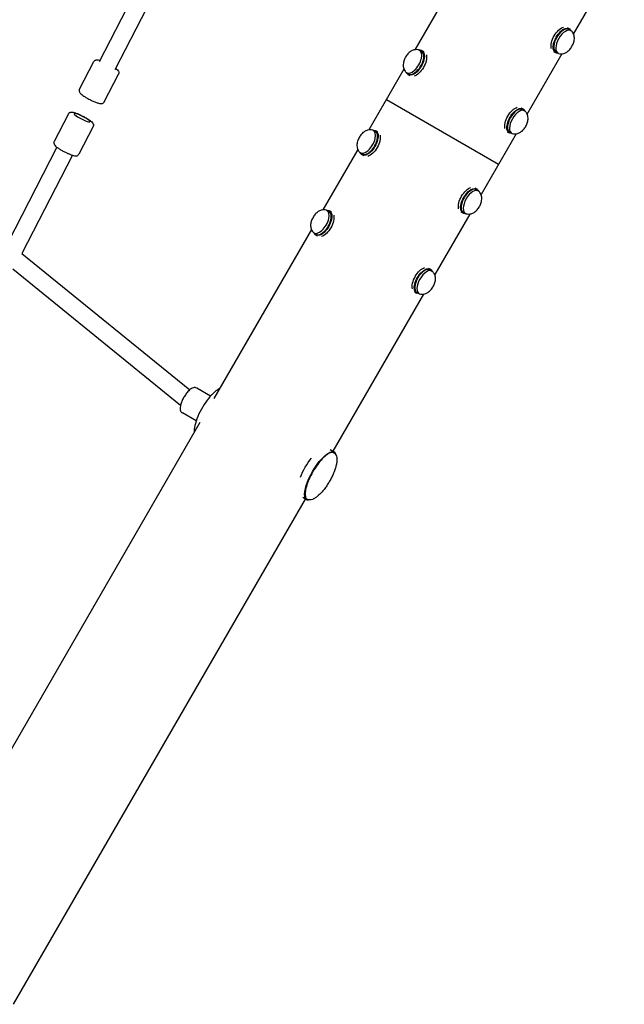
# Model space of a CAD drawing. Units: millimetres. Extents: x -7871 to 5051, y -5787 to 5929.
# Drawn here: x 707 to 1360, y -1614 to -551 of the extents above; entities that cross this region are included whole.
import ezdxf

# ---------------------------------------------------------------- set-up
doc = ezdxf.new("R2010")
doc.units = ezdxf.units.MM
doc.header["$LTSCALE"] = 20
doc.layers.add('2d', color=230, linetype='Continuous')

msp = doc.modelspace()

# ---------------------------------------------------------------- linework, layer by layer
at = {"layer": '2d'}
for p, q in [((1305.1, -566.2), (1359.8, -471.4)), ((793.1, -595.7), (833.9, -516.6)), ((1134.1, -583), (1171.9, -517.5)), ((810, -604.4), (849.7, -527.5)), ((1298.4, -559.1), (1300.4, -560.3)), ((1299.9, -561.1), (1302.1, -562.4)), ((1141.1, -584.9), (1138.9, -583.6)), ((1143.6, -585.2), (1141.6, -584.1)), ((1283.4, -585.1), (1285.4, -586.2)), ((1255.1, -652.8), (1292.9, -587.3)), ((1285.9, -585.4), (1288.1, -586.7)), ((771.5, -625.7), (786.9, -595.8)), ((1121.9, -604.1), (1084.1, -669.6)), ((798.2, -639.4), (813.6, -609.6)), ((1127.1, -609.2), (1124.9, -607.9)), ((1128.6, -611.2), (1126.6, -610)), ((1103, -636.8), (1224, -706.7)), ((1248.4, -645.7), (1250.4, -646.9)), ((1249.9, -647.7), (1252.1, -649)), ((759.5, -652.3), (744.1, -682.1)), ((786.2, -666), (770.8, -695.9)), ((1091.1, -671.5), (1088.9, -670.2)), ((1093.6, -671.8), (1091.6, -670.7)), ((1242.9, -673.9), (1205.1, -739.4)), ((1233.4, -671.7), (1235.4, -672.8)), ((1235.9, -672), (1238.1, -673.3)), ((747.1, -688.4), (693.9, -791.6)), ((1071.9, -690.7), (1034.1, -756.2)), ((764, -697.1), (709.3, -803.2)), ((1077.1, -695.8), (1074.9, -694.5)), ((1078.6, -697.8), (1076.6, -696.6)), ((1198.4, -732.3), (1200.4, -733.5)), ((1199.9, -734.3), (1202.1, -735.6)), ((1041.1, -758.1), (1038.9, -756.8)), ((1043.6, -758.4), (1041.6, -757.3)), ((1192.9, -760.6), (1155.1, -826)), ((1183.4, -758.3), (1185.4, -759.4)), ((1185.9, -758.6), (1188.1, -759.9)), ((1021.9, -777.3), (916.5, -959.9)), ((1027.1, -782.4), (1024.9, -781.1)), ((1028.6, -784.4), (1026.6, -783.3)), ((709.3, -803.2), (890.5, -950.6)), ((1148.4, -818.9), (1150.4, -820.1)), ((699.5, -819.8), (880.6, -967)), ((1149.9, -820.9), (1152.1, -822.2)), ((1142.9, -847.2), (1044.9, -1016.9)), ((1133.4, -844.9), (1135.4, -846)), ((1135.9, -845.2), (1138.1, -846.5)), ((912.9, -957.3), (898.1, -948.7)), ((897.4, -984.1), (882.6, -975.5)), ((901.5, -985.8), (571.8, -1556.9)), ((1046.5, -1017.9), (1042.3, -1015.4)), ((1015.1, -1068.5), (699.9, -1614.5)), ((1016.8, -1069.4), (1012.5, -1066.9))]:
    msp.add_line(p, q, dxfattribs=at)
at = {"layer": '2d', "extrusion": (0, 0, -1)}
for centre, major_axis, ratio, start_param, end_param in [((1290.6, -571.9), (7.5, 13), 0.5, -2.6573, -0.484292), ((1292.9, -573.2), (-7.5, -13), 0.5, 0, 3.141593), ((1292.9, -573.2), (7.5, 13), 0.5, 0, 0.367454), ((1134.1, -597.1), (7.5, 13), 0.5, 0, 3.141593), ((1134.1, -597.1), (7.5, 13), 0.5, -0.367454, 0), ((1136.4, -598.4), (-7.5, -13), 0.5, -2.6573, -0.484292), ((1292.9, -573.2), (-7.5, -13), 0.5, -0.367454, 0), ((1134.1, -597.1), (-7.5, -13), 0.5, 0, 0.367454), ((1240.6, -658.5), (7.5, 13), 0.5, -2.6573, -0.484292), ((1242.9, -659.8), (-7.5, -13), 0.5, 0, 3.141593), ((1242.9, -659.8), (7.5, 13), 0.5, 0, 0.367454), ((1084.1, -683.7), (7.5, 13), 0.5, -0.367454, 0), ((1084.1, -683.7), (7.5, 13), 0.5, 0, 3.141593), ((1086.4, -685), (-7.5, -13), 0.5, -2.6573, -0.484292), ((1242.9, -659.8), (-7.5, -13), 0.5, -0.367454, 0), ((1084.1, -683.7), (-7.5, -13), 0.5, 0, 0.367454), ((1190.6, -745.1), (7.5, 13), 0.5, -2.6573, -0.484292), ((1192.9, -746.4), (-7.5, -13), 0.5, 0, 3.141593), ((1192.9, -746.4), (7.5, 13), 0.5, 0, 0.367454), ((1034.1, -770.3), (7.5, 13), 0.5, 0, 3.141593), ((1036.4, -771.6), (-7.5, -13), 0.5, -2.6573, -0.484292), ((1034.1, -770.3), (7.5, 13), 0.5, -0.367454, 0), ((1192.9, -746.4), (-7.5, -13), 0.5, -0.367454, 0), ((1034.1, -770.3), (-7.5, -13), 0.5, 0, 0.367454), ((1140.6, -831.7), (7.5, 13), 0.5, -2.6573, -0.484292), ((1142.9, -833), (-7.5, -13), 0.5, 0, 3.141593), ((1142.9, -833), (7.5, 13), 0.5, 0, 0.367454), ((1142.9, -833), (-7.5, -13), 0.5, -0.367454, 0), ((1031.7, -1043.6), (14.9, 25.8), 0.328302, -1.125072, 0.348663), ((1023.8, -1039.1), (14.9, 25.8), 0.328302, -1.984859, -1.158399), ((1031.7, -1043.6), (-14.9, -25.8), 0.328302, -0.348836, 2.01652), ((1031.7, -1043.6), (-14.9, -25.8), 0.328302, -2.548665, -2.54862), ((1031.7, -1043.6), (-14.9, -25.8), 0.328302, -0.592987, -0.592922)]:
    msp.add_ellipse(centre, major_axis=major_axis, ratio=ratio, start_param=start_param, end_param=end_param, dxfattribs=at)
at = {"layer": '2d'}
for centre, major_axis, ratio, start_param, end_param in [((1292.9, -573.2), (7, 12.1), 0.5, 0, 1.570796), ((1295.1, -574.5), (7, 12.1), 0.5, -0.100565, 1.570796), ((1292.9, -573.2), (-7, -12.1), 0.5, -1.570796, 0), ((1295.1, -574.5), (-7, -12.1), 0.5, -1.570796, 0.100565), ((1131.9, -595.8), (-7, -12.1), 0.5, -0.100565, 3.242158), ((1134.1, -597.1), (-7, -12.1), 0.5, 0, 3.141593), ((1242.9, -659.8), (7, 12.1), 0.5, 0, 1.570796), ((1245.1, -661.1), (7, 12.1), 0.5, -0.100565, 1.570796), ((774.2, -656.5), (-8.44, 4.35), 0.15726, 0.000488, 3.142081), ((774.2, -656.5), (8.44, -4.35), 0.15726, 0.000488, 3.142081), ((1242.9, -659.8), (-7, -12.1), 0.5, -1.570796, 0), ((1245.1, -661.1), (-7, -12.1), 0.5, -1.570796, 0.100565), ((1081.9, -682.4), (-7, -12.1), 0.5, -0.100565, 3.242158), ((1084.1, -683.7), (-7, -12.1), 0.5, 0, 3.141593), ((1192.9, -746.4), (7, 12.1), 0.5, 0, 1.570796), ((1192.9, -746.4), (-7, -12.1), 0.5, -1.570796, 0), ((1195.1, -747.7), (-7, -12.1), 0.5, -1.570796, 0.100565), ((1195.1, -747.7), (7, 12.1), 0.5, -0.100565, 1.570796), ((1031.9, -769), (-7, -12.1), 0.5, -0.100565, 3.242158), ((1034.1, -770.3), (-7, -12.1), 0.5, 0, 3.141593), ((1142.9, -833), (-7, -12.1), 0.5, -1.570796, 0), ((1142.9, -833), (7, 12.1), 0.5, 0, 1.570796), ((1145.1, -834.3), (7, 12.1), 0.5, -0.100565, 1.570796), ((1145.1, -834.3), (-7, -12.1), 0.5, -1.570796, 0.100565), ((912.4, -974.9), (-14.9, -25.8), 0.328302, -2.727842, -2.01652), ((912.4, -974.9), (-14.9, -25.8), 0.328302, -2.01652, -0.416058)]:
    msp.add_ellipse(centre, major_axis=major_axis, ratio=ratio, start_param=start_param, end_param=end_param, dxfattribs=at)
for points, knots in [([(1288.8, -587), (1289.7, -587.3), (1290.7, -587.4), (1292.7, -587.4), (1293.6, -587.3), (1295.7, -586.7), (1296.7, -586.1), (1298.9, -584.8), (1299.9, -583.8), (1301.9, -581.6), (1302.8, -580.3), (1304.3, -577.7), (1304.8, -576.3), (1305.7, -573.4), (1306, -571.9), (1305.9, -569.5), (1305.8, -568.7), (1305.4, -566.7), (1304.9, -565.4), (1303.6, -563.7), (1303.2, -563.2), (1302.7, -562.8)], [1.671361, 1.671361, 1.671361, 1.671361, 1.846101, 1.846101, 2.054242, 2.054242, 2.339482, 2.339482, 2.743868, 2.743868, 3.17427, 3.17427, 3.592182, 3.592182, 4.024939, 4.024939, 4.213231, 4.213231, 4.505554, 4.505554, 4.611824, 4.611824, 4.611824, 4.611824]), ([(1138.2, -583.3), (1137.3, -583), (1136.3, -582.9), (1134.4, -582.9), (1133.4, -583), (1131.3, -583.6), (1130.3, -584.1), (1128.1, -585.5), (1127.1, -586.5), (1125.1, -588.7), (1124.2, -590), (1122.8, -592.6), (1122.2, -594), (1121.3, -596.9), (1121, -598.4), (1121.1, -600.8), (1121.2, -601.6), (1121.6, -603.6), (1122.1, -604.9), (1123.4, -606.6), (1123.9, -607.1), (1124.3, -607.5)], [4.812954, 4.812954, 4.812954, 4.812954, 4.987693, 4.987693, 5.195834, 5.195834, 5.481075, 5.481075, 5.885461, 5.885461, 6.315862, 6.315862, 6.733775, 6.733775, 7.166532, 7.166532, 7.354824, 7.354824, 7.647146, 7.647146, 7.753417, 7.753417, 7.753417, 7.753417]), ([(786.9, -595.8), (787.1, -595.5), (787.3, -595.2), (787.9, -594.6), (788.2, -594.5), (788.9, -594.2), (789.2, -594.1), (790, -593.9), (790.4, -594), (791.6, -594), (792.4, -594.2), (793.5, -594.5), (793.6, -594.6), (793.7, -594.6)], [6.1957135, 6.1957135, 6.1957135, 6.1957135, 6.2537315, 6.2537315, 6.3181065, 6.3181065, 6.4029851, 6.4029851, 6.5495988, 6.5495988, 6.8812524, 6.8812524, 6.9215882, 6.9215882, 6.9215882, 6.9215882]), ([(810.6, -603.3), (810.9, -603.6), (811.2, -603.8), (812.1, -604.6), (812.7, -605.1), (813.4, -606.1), (813.6, -606.5), (813.9, -607.5), (814, -608), (813.8, -608.9), (813.7, -609.3), (813.6, -609.6)], [2.3282462, 2.3282462, 2.3282462, 2.3282462, 2.4607911, 2.4607911, 2.757456, 2.757456, 2.9057884, 2.9057884, 3.0038287, 3.0038287, 3.0541209, 3.0541209, 3.0541209, 3.0541209]), ([(771.5, -625.7), (771.3, -626), (771.2, -626.4), (771.1, -627.2), (771.2, -627.6), (771.3, -628.3), (771.4, -628.6), (771.8, -629.3), (772, -629.6), (772.7, -630.5), (773.3, -631), (774.6, -632.1), (775.4, -632.6), (777.1, -633.8), (778.1, -634.4), (779.9, -635.5), (780.8, -635.9), (781.6, -636.4)], [0.087472, 0.087472, 0.087472, 0.087472, 0.14549, 0.14549, 0.209865, 0.209865, 0.294743, 0.294743, 0.441357, 0.441357, 0.738022, 0.738022, 1.034687, 1.034687, 1.331352, 1.331352, 1.570796, 1.570796, 1.570796, 1.570796]), ([(781.6, -636.4), (782.9, -637), (784.1, -637.7), (786.5, -638.8), (787.7, -639.3), (790, -640.2), (791, -640.5), (792.8, -641.1), (793.6, -641.3), (795, -641.3), (795.4, -641.3), (796.3, -641.1), (796.5, -641), (797.1, -640.7), (797.5, -640.4), (798, -639.8), (798.1, -639.6), (798.2, -639.4)], [1.570796, 1.570796, 1.570796, 1.570796, 1.90245, 1.90245, 2.234104, 2.234104, 2.565757, 2.565757, 2.897411, 2.897411, 3.063238, 3.063238, 3.117883, 3.117883, 3.198107, 3.198107, 3.229064, 3.229064, 3.229064, 3.229064]), ([(759.5, -652.3), (759.7, -651.9), (760, -651.6), (760.5, -651.1), (760.8, -650.9), (761.5, -650.6), (761.8, -650.5), (762.6, -650.4), (763, -650.4), (764.1, -650.5), (764.9, -650.7), (766.5, -651.1), (767.4, -651.4), (769.4, -652.2), (770.4, -652.6), (772.3, -653.5), (773.2, -653.9), (774.1, -654.3)], [3.22878, 3.22878, 3.22878, 3.22878, 3.286587, 3.286587, 3.35072, 3.35072, 3.43522, 3.43522, 3.580833, 3.580833, 3.877555, 3.877555, 4.174277, 4.174277, 4.470999, 4.470999, 4.712389, 4.712389, 4.712389, 4.712389]), ([(774.1, -654.3), (775.4, -654.9), (776.6, -655.6), (778.9, -656.9), (780, -657.6), (782, -658.9), (782.9, -659.5), (784.4, -660.7), (785, -661.3), (785.9, -662.3), (786.1, -662.7), (786.4, -663.5), (786.5, -663.7), (786.6, -664.4), (786.6, -664.9), (786.4, -665.6), (786.3, -665.8), (786.2, -666)], [4.712389, 4.712389, 4.712389, 4.712389, 5.043986, 5.043986, 5.375582, 5.375582, 5.707179, 5.707179, 6.038776, 6.038776, 6.204574, 6.204574, 6.259134, 6.259134, 6.339198, 6.339198, 6.370372, 6.370372, 6.370372, 6.370372]), ([(1238.8, -673.6), (1239.7, -673.9), (1240.7, -674), (1242.7, -674), (1243.6, -673.9), (1245.7, -673.3), (1246.7, -672.8), (1248.9, -671.4), (1249.9, -670.4), (1251.9, -668.2), (1252.8, -666.9), (1254.3, -664.3), (1254.8, -662.9), (1255.7, -660), (1256, -658.5), (1255.9, -656.1), (1255.8, -655.3), (1255.4, -653.3), (1254.9, -652), (1253.6, -650.3), (1253.2, -649.8), (1252.7, -649.4)], [1.671361, 1.671361, 1.671361, 1.671361, 1.846101, 1.846101, 2.054242, 2.054242, 2.339482, 2.339482, 2.743868, 2.743868, 3.17427, 3.17427, 3.592182, 3.592182, 4.024939, 4.024939, 4.213231, 4.213231, 4.505554, 4.505554, 4.611824, 4.611824, 4.611824, 4.611824]), ([(1088.2, -669.9), (1087.3, -669.6), (1086.3, -669.5), (1084.4, -669.5), (1083.4, -669.6), (1081.3, -670.2), (1080.3, -670.8), (1078.1, -672.1), (1077.1, -673.1), (1075.1, -675.3), (1074.2, -676.6), (1072.8, -679.2), (1072.2, -680.6), (1071.3, -683.5), (1071, -685), (1071.1, -687.4), (1071.2, -688.2), (1071.6, -690.2), (1072.1, -691.5), (1073.4, -693.2), (1073.9, -693.7), (1074.3, -694.1)], [4.812954, 4.812954, 4.812954, 4.812954, 4.987693, 4.987693, 5.195834, 5.195834, 5.481075, 5.481075, 5.885461, 5.885461, 6.315862, 6.315862, 6.733775, 6.733775, 7.166532, 7.166532, 7.354824, 7.354824, 7.647146, 7.647146, 7.753417, 7.753417, 7.753417, 7.753417]), ([(744.1, -682.1), (744, -682.5), (743.8, -682.9), (743.8, -683.6), (743.8, -684), (743.9, -684.7), (744, -685), (744.4, -685.7), (744.6, -686), (745.4, -687), (746, -687.6), (747.6, -688.8), (748.5, -689.4), (750.5, -690.7), (751.6, -691.4), (753.9, -692.7), (755.1, -693.3), (756.2, -693.8)], [3.054406, 3.054406, 3.054406, 3.054406, 3.112213, 3.112213, 3.176346, 3.176346, 3.260846, 3.260846, 3.406459, 3.406459, 3.738056, 3.738056, 4.069652, 4.069652, 4.401249, 4.401249, 4.712389, 4.712389, 4.712389, 4.712389]), ([(756.2, -693.8), (757.3, -694.4), (758.4, -694.9), (760.5, -695.8), (761.5, -696.2), (763.4, -696.9), (764.3, -697.2), (765.9, -697.6), (766.6, -697.8), (767.8, -697.8), (768.3, -697.7), (769.3, -697.4), (769.8, -697.2), (770.4, -696.5), (770.6, -696.2), (770.8, -695.9)], [4.712389, 4.712389, 4.712389, 4.712389, 5.009111, 5.009111, 5.305833, 5.305833, 5.602555, 5.602555, 5.899276, 5.899276, 6.047637, 6.047637, 6.145528, 6.145528, 6.195998, 6.195998, 6.195998, 6.195998]), ([(1188.8, -760.2), (1189.7, -760.5), (1190.7, -760.6), (1192.7, -760.6), (1193.6, -760.5), (1195.7, -759.9), (1196.7, -759.4), (1198.9, -758), (1199.9, -757), (1201.9, -754.8), (1202.8, -753.5), (1204.3, -750.9), (1204.8, -749.5), (1205.7, -746.6), (1206, -745.1), (1205.9, -742.7), (1205.8, -741.9), (1205.4, -739.9), (1204.9, -738.6), (1203.6, -736.9), (1203.2, -736.4), (1202.7, -736)], [1.671361, 1.671361, 1.671361, 1.671361, 1.846101, 1.846101, 2.054242, 2.054242, 2.339482, 2.339482, 2.743868, 2.743868, 3.17427, 3.17427, 3.592182, 3.592182, 4.024939, 4.024939, 4.213231, 4.213231, 4.505554, 4.505554, 4.611824, 4.611824, 4.611824, 4.611824]), ([(1038.2, -756.5), (1037.3, -756.2), (1036.3, -756.1), (1034.4, -756.1), (1033.4, -756.2), (1031.3, -756.8), (1030.3, -757.4), (1028.1, -758.8), (1027.1, -759.7), (1025.1, -761.9), (1024.2, -763.2), (1022.8, -765.8), (1022.2, -767.2), (1021.3, -770.1), (1021, -771.6), (1021.1, -774), (1021.2, -774.8), (1021.6, -776.8), (1022.1, -778.1), (1023.4, -779.8), (1023.9, -780.3), (1024.3, -780.7)], [4.812954, 4.812954, 4.812954, 4.812954, 4.987693, 4.987693, 5.195834, 5.195834, 5.481075, 5.481075, 5.885461, 5.885461, 6.315862, 6.315862, 6.733775, 6.733775, 7.166532, 7.166532, 7.354824, 7.354824, 7.647146, 7.647146, 7.753417, 7.753417, 7.753417, 7.753417]), ([(1138.8, -846.8), (1139.7, -847.1), (1140.7, -847.2), (1142.7, -847.2), (1143.6, -847.1), (1145.7, -846.5), (1146.7, -846), (1148.9, -844.6), (1149.9, -843.6), (1151.9, -841.4), (1152.8, -840.1), (1154.3, -837.5), (1154.8, -836.1), (1155.7, -833.2), (1156, -831.7), (1155.9, -829.3), (1155.8, -828.6), (1155.4, -826.5), (1154.9, -825.2), (1153.6, -823.5), (1153.2, -823), (1152.7, -822.6)], [1.671361, 1.671361, 1.671361, 1.671361, 1.846101, 1.846101, 2.054242, 2.054242, 2.339482, 2.339482, 2.743868, 2.743868, 3.17427, 3.17427, 3.592182, 3.592182, 4.024939, 4.024939, 4.213231, 4.213231, 4.505554, 4.505554, 4.611824, 4.611824, 4.611824, 4.611824]), ([(898.1, -948.7), (897.5, -948.4), (896.9, -948.2), (895.7, -948), (895, -948.1), (893.6, -948.5), (892.8, -948.9), (890.8, -950.1), (889.7, -951.2), (887.6, -953.5), (886.7, -954.7), (884.9, -957.3), (884.1, -958.6), (882.7, -961.3), (882, -962.7), (881, -965.4), (880.6, -966.8), (880.2, -969.1), (880.1, -970.2), (880.2, -971.2)], [5.158113, 5.158113, 5.158113, 5.158113, 5.298868, 5.298868, 5.464192, 5.464192, 5.729602, 5.729602, 6.141176, 6.141176, 6.503647, 6.503647, 6.848227, 6.848227, 7.191081, 7.191081, 7.544618, 7.544618, 7.853982, 7.853982, 7.853982, 7.853982]), ([(880.2, -971.2), (880.2, -971.5), (880.2, -971.8), (880.3, -972.4), (880.4, -972.7), (880.6, -973.3), (880.8, -973.7), (881.2, -974.3), (881.4, -974.6), (881.9, -975.1), (882.2, -975.3), (882.6, -975.5)], [1.5707963, 1.5707963, 1.5707963, 1.5707963, 1.6599411, 1.6599411, 1.7490859, 1.7490859, 1.8382306, 1.8382306, 1.9273754, 1.9273754, 2.0165202, 2.0165202, 2.0165202, 2.0165202]), ([(1046.6, -1018.8), (1045.7, -1018.2), (1044.6, -1018.1), (1042, -1018.6), (1040.5, -1019.4), (1037.3, -1021.6), (1035.5, -1023.2), (1031.9, -1026.9), (1030.1, -1029.1), (1026.7, -1033.8), (1025, -1036.4), (1021.9, -1041.8), (1020.5, -1044.5), (1018.2, -1049.9), (1017.2, -1052.5), (1015.8, -1057.4), (1015.4, -1059.7), (1015.1, -1063.6), (1015.2, -1065.3), (1016.1, -1067.7), (1016.7, -1068.5), (1017.6, -1069)], [3.587317, 3.587317, 3.587317, 3.587317, 3.867693, 3.867693, 4.191127, 4.191127, 4.518551, 4.518551, 4.842018, 4.842018, 5.164017, 5.164017, 5.48566, 5.48566, 5.807687, 5.807687, 6.131229, 6.131229, 6.458755, 6.458755, 6.728909, 6.728909, 6.728909, 6.728909]), ([(1046.8, -1018.9), (1047.3, -1019.2), (1047.7, -1019.7), (1048.5, -1020.9), (1048.8, -1021.6), (1049.2, -1023.1), (1049.3, -1024), (1049.4, -1026), (1049.4, -1027), (1049.2, -1029.3), (1049, -1030.6), (1048.4, -1033.2), (1048, -1034.6), (1047.1, -1037.5), (1046.5, -1038.9), (1045.3, -1041.9), (1044.6, -1043.3), (1043.2, -1046.2), (1042.4, -1047.7), (1040.8, -1050.5), (1040, -1051.9), (1038.2, -1054.6), (1037.3, -1055.9), (1035.4, -1058.4), (1034.5, -1059.5), (1032.5, -1061.8), (1031.5, -1062.8), (1029.5, -1064.7), (1028.5, -1065.6), (1026.5, -1067.1), (1025.5, -1067.7), (1023.5, -1068.7), (1022.6, -1069.1), (1020.8, -1069.5), (1020, -1069.6), (1018.8, -1069.5), (1018.3, -1069.3), (1017.8, -1069.1)], [0, 0, 0, 0, 4.168247, 4.168247, 8.349633, 8.349633, 12.642697, 12.642697, 17.225241, 17.225241, 22.115674, 22.115674, 27.159964, 27.159964, 32.192082, 32.192082, 37.152896, 37.152896, 42.051695, 42.051695, 46.91736, 46.91736, 51.780823, 51.780823, 56.67252, 56.67252, 61.620878, 61.620878, 66.64019, 66.64019, 71.688762, 71.688762, 76.607562, 76.607562, 81.197291, 81.197291, 84.607968, 84.607968, 84.607968, 84.607968])]:
    msp.add_open_spline(points, degree=3, knots=knots, dxfattribs=at)
for points in [[(1046.8, -1018.9), (1046.7, -1018.8), (1046.6, -1018.8), (1046.6, -1018.8)], [(1017.6, -1069), (1017.6, -1069), (1017.7, -1069.1), (1017.8, -1069.1)]]:
    msp.add_open_spline(points, degree=3, dxfattribs=at)

doc.saveas('drawing.dxf')
